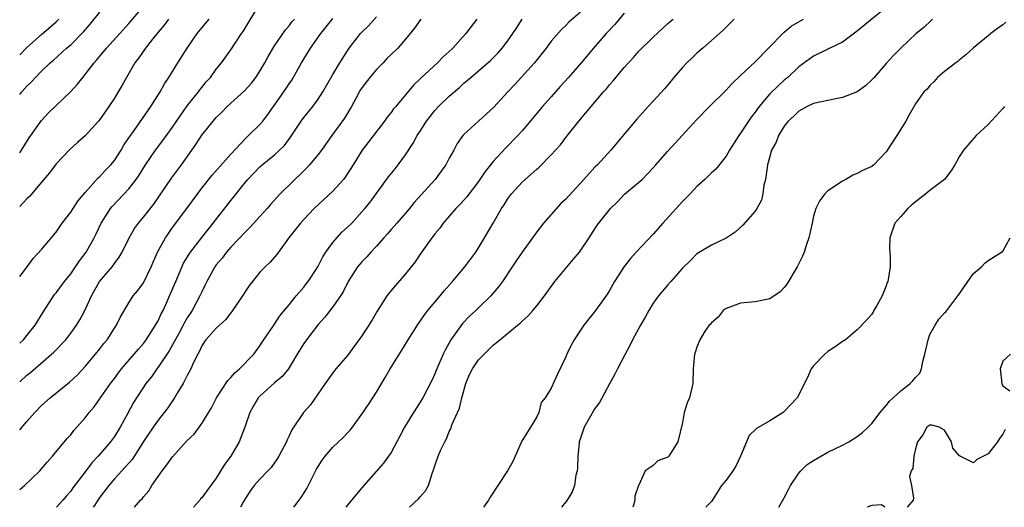
# Model space of a CAD drawing. Units: inches. Extents: x 2559000 to 2562000, y 1542000 to 1545000.
# Drawn here: x 2559000 to 2559135, y 1542000 to 1542067 of the extents above; entities that cross this region are included whole.
import ezdxf

# ---------------------------------------------------------------- set-up
doc = ezdxf.new("R2010")
doc.units = ezdxf.units.IN
doc.header["$MEASUREMENT"] = 0
doc.layers.add('LD25591542_2ft', color=105, linetype='Continuous')

msp = doc.modelspace()

# ---------------------------------------------------------------- linework, layer by layer
at = {"layer": 'LD25591542_2ft'}
for points, elevation in [([(2559000, 1542022.53), (2559000.51, 1542023), (2559001, 1542023.56), (2559002.14, 1542025), (2559003.21, 1542026.79), (2559004.8, 1542029.2), (2559005, 1542029.44), (2559006.17, 1542031), (2559007, 1542032.05), (2559007.66, 1542033), (2559008.2, 1542033.8), (2559009.11, 1542035), (2559010.21, 1542037), (2559010.48, 1542037.52), (2559011.2, 1542039), (2559012.48, 1542041), (2559012.71, 1542041.29), (2559015, 1542043.7), (2559016.01, 1542045), (2559016.41, 1542045.59), (2559017.29, 1542047), (2559018.66, 1542049), (2559018.8, 1542049.2), (2559019.67, 1542050.33), (2559021, 1542052.18), (2559023, 1542055.08), (2559024.54, 1542057), (2559024.73, 1542057.27), (2559025, 1542057.62), (2559025.62, 1542058.38), (2559026.18, 1542059), (2559027, 1542060.12), (2559027.71, 1542061), (2559029, 1542062.78), (2559030.48, 1542065), (2559030.7, 1542065.3), (2559033, 1542069.07)], 8406), ([(2559000, 1542048.64), (2559000.24, 1542049), (2559001.29, 1542050.71), (2559003, 1542053.1), (2559003.93, 1542054.07), (2559006.98, 1542057.02), (2559007.93, 1542058.07), (2559008.65, 1542059), (2559009, 1542059.4), (2559010.23, 1542061), (2559010.6, 1542061.4), (2559011.91, 1542063), (2559013.74, 1542065), (2559015, 1542066.41), (2559017.21, 1542069)], 8400), ([(2559119.47, 1542069), (2559114.82, 1542065.18), (2559113, 1542063.85), (2559111.09, 1542062.91), (2559110.79, 1542062.79), (2559109, 1542061.91), (2559107, 1542060.43), (2559105.47, 1542059), (2559105.22, 1542058.78), (2559105, 1542058.61), (2559104.15, 1542057.85), (2559103, 1542056.72), (2559101.55, 1542055), (2559101, 1542054.21), (2559100.47, 1542053.53), (2559100.1, 1542053), (2559099, 1542051.33), (2559098.75, 1542051), (2559097.49, 1542049), (2559097, 1542048.17), (2559095.58, 1542046.42), (2559095, 1542045.9), (2559094.07, 1542045), (2559093, 1542044.01), (2559092.06, 1542043), (2559091.54, 1542042.46), (2559091, 1542041.96), (2559088.32, 1542039), (2559087, 1542037.46), (2559084.66, 1542035), (2559083.88, 1542034.12), (2559083, 1542033.04), (2559081.68, 1542031), (2559081, 1542029.75), (2559080.72, 1542029.28), (2559079.09, 1542027), (2559078.14, 1542025.86), (2559077.47, 1542025), (2559077, 1542024.32), (2559076.13, 1542023), (2559075.74, 1542022.26), (2559075.14, 1542021), (2559075, 1542020.63), (2559073.81, 1542018.19), (2559073, 1542016.35), (2559072.18, 1542015), (2559071.63, 1542014.37), (2559071.3, 1542013), (2559071, 1542012.41), (2559070.16, 1542011), (2559068.94, 1542009.06), (2559068.88, 1542008.88), (2559067.7, 1542006.3), (2559066.99, 1542005), (2559065.66, 1542003), (2559064.61, 1542001.39), (2559064.37, 1542001), (2559063.71, 1542000)], 8430), ([(2559000, 1542056.66), (2559000.29, 1542057), (2559001, 1542057.78), (2559001.62, 1542058.38), (2559002.15, 1542059), (2559003, 1542059.86), (2559004.19, 1542061), (2559004.63, 1542061.37), (2559006.45, 1542063), (2559007, 1542063.47), (2559008.52, 1542065), (2559008.76, 1542065.24), (2559009.69, 1542066.31), (2559011, 1542067.95)], 8398), ([(2559000, 1542002.43), (2559000.67, 1542003), (2559002.77, 1542005), (2559003.79, 1542006.21), (2559004.52, 1542007), (2559006.54, 1542009.46), (2559007, 1542009.96), (2559007.45, 1542010.55), (2559009, 1542012.27), (2559009.54, 1542013), (2559010.21, 1542013.79), (2559012.47, 1542017), (2559013, 1542017.69), (2559013.56, 1542018.44), (2559014, 1542019), (2559015.72, 1542021), (2559016.3, 1542021.7), (2559017, 1542022.5), (2559017.38, 1542023), (2559018.66, 1542025), (2559019, 1542025.6), (2559019.45, 1542026.55), (2559019.68, 1542027), (2559020.25, 1542028.25), (2559020.59, 1542029), (2559021.43, 1542031), (2559022.51, 1542033.49), (2559023.26, 1542034.74), (2559023.45, 1542035), (2559024.99, 1542037.01), (2559025.87, 1542038.13), (2559026.59, 1542039), (2559029, 1542042.12), (2559029.4, 1542042.6), (2559031, 1542044.61), (2559031.33, 1542045), (2559033, 1542046.74), (2559033.3, 1542047), (2559035, 1542048.36), (2559035.7, 1542049), (2559036.35, 1542049.65), (2559037.2, 1542050.8), (2559038.65, 1542053), (2559039, 1542053.48), (2559040.25, 1542055), (2559041, 1542056.02), (2559041.65, 1542057), (2559043, 1542059.4), (2559043.96, 1542061), (2559045.25, 1542063), (2559046.81, 1542065), (2559047, 1542065.2), (2559047.92, 1542066.08), (2559049, 1542067.29)], 8412), ([(2559000, 1542010.63), (2559001, 1542011.78), (2559002.08, 1542013), (2559003, 1542013.95), (2559004.18, 1542015), (2559006.85, 1542017.15), (2559007.87, 1542018.13), (2559009, 1542019.32), (2559010.41, 1542021), (2559011, 1542021.74), (2559011.54, 1542022.46), (2559011.99, 1542023), (2559013, 1542024.57), (2559013.3, 1542025), (2559013.85, 1542026.15), (2559015, 1542028.05), (2559015.6, 1542029), (2559016.24, 1542029.76), (2559017, 1542030.81), (2559018.07, 1542033), (2559018.92, 1542035), (2559020.01, 1542037), (2559020.42, 1542037.58), (2559021, 1542038.39), (2559022.95, 1542041), (2559025, 1542043.81), (2559026.42, 1542045.58), (2559029, 1542048.46), (2559031, 1542050.61), (2559031.19, 1542050.81), (2559031.43, 1542051), (2559033, 1542052.55), (2559033.37, 1542053), (2559034.08, 1542053.92), (2559036.27, 1542057), (2559037, 1542058.09), (2559037.38, 1542058.62), (2559038.72, 1542061), (2559039.93, 1542063), (2559041.35, 1542065), (2559043, 1542067.08)], 8410), ([(2559000, 1542017.21), (2559001, 1542018.11), (2559001.49, 1542018.51), (2559004.39, 1542021), (2559004.7, 1542021.3), (2559006.32, 1542023), (2559007, 1542023.88), (2559007.82, 1542025), (2559008.27, 1542025.73), (2559009, 1542027.1), (2559009.84, 1542029), (2559010.96, 1542031), (2559012.68, 1542033), (2559013, 1542033.45), (2559013.68, 1542034.32), (2559014.06, 1542035), (2559015.02, 1542037), (2559015.75, 1542038.25), (2559016.31, 1542039), (2559017, 1542039.82), (2559018.41, 1542041.59), (2559019.39, 1542043), (2559020.84, 1542045.16), (2559022.21, 1542047), (2559024.2, 1542049.8), (2559025, 1542051.06), (2559026.55, 1542053), (2559027, 1542053.5), (2559027.76, 1542054.24), (2559028.5, 1542055), (2559029, 1542055.47), (2559030.86, 1542057.14), (2559031.81, 1542058.19), (2559032.43, 1542059), (2559033, 1542059.87), (2559033.67, 1542061), (2559034.14, 1542061.86), (2559035, 1542063.31), (2559036.5, 1542065.5), (2559037, 1542066.07), (2559037.39, 1542066.61), (2559037.72, 1542067)], 8408), ([(2559000, 1542031.68), (2559001.01, 1542033), (2559001.86, 1542034.14), (2559003, 1542035.39), (2559005, 1542037.77), (2559005.85, 1542039), (2559007, 1542040.5), (2559008, 1542042), (2559009, 1542043.18), (2559010.78, 1542045.22), (2559011, 1542045.4), (2559011.76, 1542046.24), (2559012.52, 1542047), (2559013, 1542047.58), (2559013.92, 1542049), (2559014.32, 1542049.68), (2559015, 1542050.69), (2559015.11, 1542050.89), (2559015.7, 1542051.7), (2559017.58, 1542054.42), (2559018.02, 1542055), (2559019.28, 1542057), (2559019.89, 1542058.11), (2559020.49, 1542059), (2559021.73, 1542061), (2559023, 1542063), (2559024.36, 1542065), (2559025, 1542065.8), (2559026.01, 1542067)], 8404), ([(2559020.42, 1542067), (2559019.82, 1542066.18), (2559019, 1542065.19), (2559018.25, 1542064.25), (2559017.28, 1542063), (2559016.34, 1542061.66), (2559015.81, 1542061), (2559014.65, 1542059), (2559014.08, 1542057.92), (2559013.54, 1542057), (2559013, 1542056.14), (2559012.23, 1542055), (2559011.72, 1542054.28), (2559011, 1542053.23), (2559010.81, 1542053), (2559009, 1542050.97), (2559007.95, 1542050.05), (2559006.89, 1542049.11), (2559005, 1542047.12), (2559004.1, 1542045.9), (2559003, 1542044.64), (2559001.35, 1542042.65), (2559001, 1542042.32), (2559000, 1542041.27)], 8402), ([(2559000, 1542062.08), (2559001, 1542063.08), (2559003, 1542064.88), (2559005, 1542066.64), (2559005.37, 1542067)], 8396), ([(2559055.07, 1542067), (2559054.23, 1542065.77), (2559053, 1542064.23), (2559051.95, 1542063), (2559051, 1542062.13), (2559050.43, 1542061.57), (2559049.9, 1542061), (2559049, 1542060.1), (2559048.09, 1542059), (2559047, 1542057.56), (2559046.77, 1542057.23), (2559046.2, 1542056.2), (2559045.56, 1542055), (2559044.6, 1542053.4), (2559042.86, 1542051), (2559041.46, 1542049), (2559041, 1542048.4), (2559039.82, 1542047), (2559039.43, 1542046.57), (2559039, 1542046.18), (2559035.77, 1542043), (2559034.45, 1542041.55), (2559033.99, 1542041), (2559033, 1542039.9), (2559031.61, 1542038.39), (2559031, 1542037.8), (2559029, 1542035.7), (2559028.39, 1542035), (2559027.8, 1542034.2), (2559027, 1542033.28), (2559026.79, 1542033), (2559025.68, 1542031), (2559025.47, 1542030.53), (2559025, 1542029.58), (2559024.76, 1542029), (2559023.7, 1542027), (2559023.4, 1542026.6), (2559023, 1542025.98), (2559022.64, 1542025.36), (2559022.47, 1542025), (2559021.84, 1542023.84), (2559021, 1542022.31), (2559020.52, 1542021.48), (2559019, 1542019.22), (2559018.83, 1542019), (2559018.08, 1542017.92), (2559017.34, 1542017), (2559017, 1542016.5), (2559016.03, 1542015), (2559015.65, 1542014.36), (2559014.82, 1542012.82), (2559013.8, 1542011), (2559013, 1542009.71), (2559012.49, 1542009), (2559010.78, 1542007), (2559009.91, 1542006.09), (2559009, 1542004.87), (2559007.32, 1542002.68), (2559007, 1542002.22), (2559006.42, 1542001.58), (2559005.94, 1542001), (2559005.05, 1542000)], 8414), ([(2559062.79, 1542067), (2559061.26, 1542065), (2559059.47, 1542063), (2559059, 1542062.56), (2559058.17, 1542061.83), (2559057.39, 1542061), (2559055.1, 1542058.9), (2559055, 1542058.79), (2559054.07, 1542057.93), (2559051.66, 1542055), (2559051.34, 1542054.66), (2559051, 1542054.19), (2559050.46, 1542053.54), (2559050.1, 1542053), (2559047.03, 1542049), (2559045.8, 1542047), (2559044.7, 1542045.3), (2559044.46, 1542045), (2559043, 1542043.37), (2559040.43, 1542041), (2559039, 1542039.5), (2559038.55, 1542039), (2559036.93, 1542036.93), (2559035.3, 1542034.7), (2559034.38, 1542033.62), (2559033.72, 1542033), (2559033, 1542032.27), (2559031.96, 1542031), (2559031.54, 1542030.46), (2559031, 1542029.64), (2559030.61, 1542029), (2559029.15, 1542026.85), (2559029, 1542026.68), (2559028.28, 1542025.72), (2559027.46, 1542025), (2559027, 1542024.56), (2559025.55, 1542023), (2559025.34, 1542022.66), (2559025, 1542022.16), (2559024.65, 1542021.35), (2559024.45, 1542021), (2559023.88, 1542019.88), (2559023.5, 1542019), (2559023, 1542018.08), (2559022.65, 1542017.35), (2559022.43, 1542017), (2559021.64, 1542015.64), (2559021.28, 1542015), (2559020.34, 1542013.66), (2559019.85, 1542013), (2559019, 1542011.97), (2559018.32, 1542011), (2559017, 1542009.01), (2559015.43, 1542006.57), (2559014.03, 1542005), (2559013, 1542003.92), (2559012.23, 1542003), (2559011, 1542001.38), (2559010.73, 1542001), (2559010.26, 1542000.26), (2559010.1, 1542000)], 8416), ([(2559015.75, 1542000), (2559016.6, 1542001), (2559016.82, 1542001.18), (2559017, 1542001.42), (2559017.75, 1542002.25), (2559018.16, 1542003), (2559019, 1542004.22), (2559019.56, 1542005), (2559020.19, 1542005.81), (2559021, 1542006.94), (2559023, 1542009.15), (2559023.96, 1542010.04), (2559025, 1542011.5), (2559026.33, 1542013.67), (2559027.01, 1542015), (2559028.6, 1542017.4), (2559029, 1542017.81), (2559029.54, 1542018.46), (2559030.17, 1542019), (2559032.15, 1542021), (2559033, 1542022.16), (2559033.32, 1542022.68), (2559034.9, 1542025), (2559035, 1542025.13), (2559035.74, 1542026.26), (2559037, 1542027.77), (2559037.96, 1542029), (2559039, 1542030.2), (2559039.35, 1542030.65), (2559039.61, 1542031), (2559040.92, 1542033), (2559041.64, 1542034.36), (2559042.04, 1542035), (2559043, 1542036.33), (2559044.26, 1542037.74), (2559045, 1542038.42), (2559045.59, 1542039), (2559047, 1542040.53), (2559047.4, 1542041), (2559048.11, 1542041.89), (2559048.95, 1542043), (2559050.66, 1542045.34), (2559051.54, 1542046.46), (2559051.99, 1542047), (2559053, 1542048.36), (2559054.05, 1542049.95), (2559054.58, 1542051), (2559055, 1542051.62), (2559055.87, 1542053), (2559056.36, 1542053.64), (2559057, 1542054.44), (2559057.53, 1542055), (2559059, 1542056.43), (2559060.4, 1542057.6), (2559061, 1542058.19), (2559061.45, 1542058.55), (2559061.94, 1542059), (2559063, 1542059.88), (2559064.67, 1542061.33), (2559065.66, 1542062.34), (2559066.25, 1542063), (2559067, 1542063.97), (2559067.72, 1542065), (2559068.23, 1542065.77), (2559068.98, 1542067)], 8418), ([(2559077, 1542067.94), (2559075.43, 1542066.56), (2559075, 1542066.11), (2559074.41, 1542065.59), (2559073, 1542063.95), (2559072.29, 1542063), (2559070.69, 1542061), (2559067.98, 1542058.02), (2559067.03, 1542057), (2559065.11, 1542054.89), (2559064.07, 1542053.93), (2559063.02, 1542053), (2559061, 1542051.15), (2559060.87, 1542051), (2559060.09, 1542049.91), (2559059.61, 1542049), (2559059, 1542047.91), (2559058.52, 1542047), (2559057.89, 1542046.11), (2559057.05, 1542045), (2559054.19, 1542041.81), (2559053.53, 1542041), (2559053, 1542040.38), (2559051.79, 1542039), (2559051.43, 1542038.57), (2559051, 1542038.12), (2559050.49, 1542037.51), (2559050.01, 1542037), (2559049, 1542035.82), (2559048.21, 1542035), (2559047.65, 1542034.35), (2559047, 1542033.69), (2559046.4, 1542033), (2559045.12, 1542031), (2559044.41, 1542029.59), (2559044.04, 1542029), (2559043, 1542027.53), (2559041.91, 1542026.09), (2559041, 1542025.09), (2559039.37, 1542023), (2559039, 1542022.47), (2559038.12, 1542021), (2559036.9, 1542019), (2559036.05, 1542017.95), (2559035, 1542017.06), (2559033, 1542015.27), (2559032.75, 1542015), (2559032.09, 1542013.91), (2559031.61, 1542013), (2559030.9, 1542011), (2559030.13, 1542009), (2559028.99, 1542007), (2559028.14, 1542005.86), (2559027, 1542004), (2559025.72, 1542002.28), (2559025, 1542001.28), (2559024.85, 1542001.15), (2559024.73, 1542001), (2559023.85, 1542000)], 8420), ([(2559083, 1542067.83), (2559081.73, 1542066.27), (2559080.53, 1542065), (2559078.78, 1542063), (2559077.1, 1542061), (2559075.36, 1542059), (2559074.24, 1542057.76), (2559073, 1542056.33), (2559071.81, 1542055), (2559069, 1542051.67), (2559068.42, 1542051), (2559066.73, 1542049.27), (2559065, 1542047.44), (2559063.92, 1542046.08), (2559063, 1542044.7), (2559061.39, 1542042.61), (2559060.44, 1542041.56), (2559059.88, 1542041), (2559058.14, 1542039), (2559057.68, 1542038.32), (2559057, 1542037.53), (2559056.78, 1542037.22), (2559056.6, 1542037), (2559055, 1542034.74), (2559054.3, 1542033.7), (2559053.77, 1542033), (2559053, 1542032.04), (2559051, 1542029.73), (2559050.43, 1542029), (2559049.09, 1542026.92), (2559048.35, 1542025.65), (2559047, 1542023.53), (2559045, 1542020.84), (2559043.43, 1542019), (2559043, 1542018.46), (2559042.39, 1542017.61), (2559041.93, 1542017), (2559039.92, 1542014.08), (2559038.99, 1542013), (2559037.36, 1542010.64), (2559037, 1542009.79), (2559036.74, 1542009.26), (2559036.65, 1542009), (2559035.58, 1542007), (2559035.36, 1542006.64), (2559034.52, 1542005.48), (2559034.09, 1542005), (2559033, 1542003.88), (2559032.22, 1542003), (2559031.69, 1542002.31), (2559031, 1542001.25), (2559030.69, 1542000.69), (2559030.34, 1542000)], 8422), ([(2559037.64, 1542000), (2559038.65, 1542001.35), (2559039.42, 1542002.58), (2559040.78, 1542005.22), (2559041, 1542005.6), (2559041.55, 1542006.45), (2559041.93, 1542007), (2559043, 1542008.26), (2559044.42, 1542009.58), (2559045, 1542010.22), (2559045.4, 1542010.6), (2559045.71, 1542011), (2559047, 1542012.78), (2559047.9, 1542014.1), (2559049, 1542015.82), (2559050.19, 1542017.81), (2559050.87, 1542019), (2559052.46, 1542021.55), (2559053.33, 1542023), (2559054.76, 1542025.24), (2559055, 1542025.56), (2559055.58, 1542026.42), (2559056.04, 1542027), (2559057.72, 1542029), (2559058.29, 1542029.71), (2559059.43, 1542031), (2559061.15, 1542033), (2559062.62, 1542035), (2559063, 1542035.59), (2559063.85, 1542037), (2559065, 1542039), (2559066.18, 1542041), (2559066.51, 1542041.49), (2559067, 1542042.27), (2559067.55, 1542043), (2559069, 1542044.62), (2559071, 1542046.39), (2559071.33, 1542046.67), (2559073, 1542048.37), (2559073.58, 1542049), (2559074.25, 1542049.75), (2559075, 1542050.76), (2559077, 1542053.27), (2559078.46, 1542055), (2559080.18, 1542057), (2559080.58, 1542057.42), (2559081, 1542057.97), (2559081.49, 1542058.51), (2559083, 1542060.36), (2559083.59, 1542061), (2559084.3, 1542061.71), (2559085, 1542062.54), (2559087, 1542064.5), (2559088.28, 1542065.72), (2559089, 1542066.37), (2559089.32, 1542066.68), (2559089.72, 1542067)], 8424), ([(2559098.11, 1542067), (2559097.58, 1542066.42), (2559097, 1542065.87), (2559096.57, 1542065.43), (2559093.8, 1542063), (2559093, 1542062.31), (2559092.33, 1542061.67), (2559091.61, 1542061), (2559091, 1542060.37), (2559089.81, 1542059), (2559089.47, 1542058.53), (2559088.56, 1542057.44), (2559087, 1542055.72), (2559086.3, 1542055), (2559084.73, 1542053.27), (2559083, 1542051.22), (2559081.17, 1542049), (2559079.35, 1542047), (2559079, 1542046.66), (2559077.46, 1542045), (2559075, 1542042.29), (2559074.33, 1542041.67), (2559071.95, 1542039), (2559071, 1542037.78), (2559069, 1542035.01), (2559068.19, 1542033.81), (2559067.62, 1542033), (2559066.29, 1542031), (2559065.75, 1542030.25), (2559064.7, 1542029), (2559063, 1542027.38), (2559062.63, 1542027), (2559061.77, 1542026.23), (2559060.79, 1542025.21), (2559059.2, 1542023), (2559058.42, 1542021.58), (2559058.14, 1542021), (2559057.27, 1542019), (2559057, 1542018.31), (2559056.59, 1542017.41), (2559055.36, 1542015), (2559055, 1542014.42), (2559054.07, 1542013), (2559052.85, 1542011), (2559052.22, 1542009.78), (2559051, 1542007.54), (2559050.64, 1542007), (2559049.96, 1542006.04), (2559047.28, 1542003), (2559047, 1542002.65), (2559045.58, 1542001), (2559045, 1542000.28), (2559044.8, 1542000)], 8426), ([(2559053.52, 1542000), (2559054.81, 1542001.19), (2559055, 1542001.44), (2559055.75, 1542002.25), (2559056.12, 1542003), (2559056.63, 1542004.63), (2559056.84, 1542005.16), (2559057, 1542005.71), (2559057.45, 1542007), (2559057.79, 1542007.79), (2559058.36, 1542009), (2559058.6, 1542009.4), (2559059, 1542010.38), (2559059.22, 1542010.78), (2559059.27, 1542011), (2559059.4, 1542011.4), (2559060.4, 1542013.6), (2559060.72, 1542015), (2559061.26, 1542017), (2559061.78, 1542018.22), (2559062.19, 1542019), (2559063, 1542020.24), (2559064.39, 1542021.61), (2559065, 1542022.23), (2559065.93, 1542023), (2559067, 1542023.86), (2559068.34, 1542025), (2559068.72, 1542025.28), (2559069, 1542025.55), (2559069.77, 1542026.23), (2559070.45, 1542027), (2559071, 1542027.63), (2559072.07, 1542029), (2559073.51, 1542031), (2559076, 1542034), (2559076.86, 1542035), (2559078.18, 1542037), (2559079.29, 1542038.71), (2559081.13, 1542041), (2559082.1, 1542041.9), (2559083.05, 1542042.95), (2559085, 1542044.55), (2559085.47, 1542045), (2559087, 1542046.57), (2559087.36, 1542047), (2559089, 1542048.86), (2559090.98, 1542051), (2559093, 1542053.22), (2559094.72, 1542055), (2559097, 1542057.23), (2559097.82, 1542058.18), (2559099, 1542059.26), (2559101, 1542061.12), (2559102.84, 1542063), (2559104.88, 1542065.12), (2559105, 1542065.2), (2559105.96, 1542066.04), (2559107.22, 1542066.78), (2559107.64, 1542067)], 8428), ([(2559125.36, 1542067), (2559125.18, 1542066.82), (2559124.14, 1542065.86), (2559123.1, 1542065), (2559121.01, 1542062.99), (2559120.01, 1542061.99), (2559119, 1542060.9), (2559117.32, 1542059), (2559117.18, 1542058.82), (2559117, 1542058.64), (2559116.15, 1542057.85), (2559115, 1542057.01), (2559113, 1542056.22), (2559112.07, 1542056.07), (2559109, 1542055.4), (2559108.14, 1542055), (2559107.43, 1542054.57), (2559107, 1542054.34), (2559106.32, 1542053.68), (2559105.54, 1542053), (2559105, 1542052.29), (2559104.22, 1542051), (2559103.9, 1542050.1), (2559103.26, 1542049), (2559103, 1542048.15), (2559102.71, 1542047), (2559102.64, 1542046.64), (2559102.41, 1542045), (2559102.19, 1542044.19), (2559102.04, 1542043), (2559101.86, 1542042.14), (2559101.23, 1542041), (2559101, 1542040.64), (2559099.3, 1542038.7), (2559098.25, 1542037.75), (2559097, 1542036.93), (2559095, 1542035.99), (2559093, 1542034.79), (2559092.11, 1542033.89), (2559091, 1542032.83), (2559089.43, 1542031), (2559089, 1542030.55), (2559087.73, 1542029), (2559087, 1542028.01), (2559086.4, 1542027), (2559085.9, 1542026.1), (2559085.27, 1542025), (2559084.17, 1542023), (2559083.8, 1542022.2), (2559083.13, 1542021), (2559082.09, 1542019), (2559081.75, 1542018.25), (2559081, 1542016.94), (2559079.62, 1542014.38), (2559079, 1542013.56), (2559078.19, 1542012.19), (2559077.53, 1542011), (2559077, 1542009.5), (2559076.84, 1542009), (2559076.81, 1542008.81), (2559076.65, 1542007), (2559076.61, 1542005.39), (2559076.56, 1542005), (2559076.39, 1542004.39), (2559076.18, 1542003), (2559075.87, 1542002.13), (2559075.18, 1542001), (2559074.42, 1542000)], 8432), ([(2559135.44, 1542066.56), (2559135, 1542066.19), (2559134.29, 1542065.71), (2559133.35, 1542065), (2559133, 1542064.68), (2559131, 1542063.03), (2559129.93, 1542062.07), (2559129, 1542061.38), (2559128.81, 1542061.19), (2559128.54, 1542061), (2559127, 1542059.79), (2559126.04, 1542059), (2559125.57, 1542058.43), (2559125, 1542057.9), (2559124.6, 1542057.4), (2559124.17, 1542057), (2559123, 1542055.37), (2559122.14, 1542053.86), (2559121.67, 1542053), (2559121, 1542051.88), (2559120.46, 1542051), (2559119, 1542048.77), (2559117.28, 1542047), (2559117, 1542046.75), (2559115.76, 1542046.24), (2559115, 1542045.79), (2559114.42, 1542045.58), (2559113.45, 1542045), (2559113, 1542044.77), (2559111, 1542043.42), (2559110.56, 1542043), (2559109.88, 1542042.12), (2559109.34, 1542041), (2559109, 1542039.95), (2559108.82, 1542039), (2559108.38, 1542037), (2559108.06, 1542036.06), (2559107.75, 1542035), (2559107.52, 1542034.48), (2559106.76, 1542033), (2559105.36, 1542030.64), (2559105, 1542030.18), (2559104.41, 1542029.59), (2559103, 1542028.63), (2559101, 1542028.2), (2559099, 1542028), (2559097, 1542027.27), (2559096.62, 1542027), (2559095.91, 1542026.09), (2559095, 1542025.31), (2559094.86, 1542025.14), (2559094.7, 1542025), (2559094.06, 1542024.06), (2559093.4, 1542023), (2559093, 1542021.98), (2559092.76, 1542021.24), (2559092.66, 1542021), (2559092.5, 1542019), (2559092.45, 1542017), (2559091.96, 1542015), (2559091.68, 1542014.32), (2559091.27, 1542013), (2559091, 1542011.63), (2559090.4, 1542009), (2559089.39, 1542007.39), (2559089.13, 1542007), (2559089, 1542006.88), (2559087.62, 1542006.38), (2559087, 1542005.74), (2559085.91, 1542005), (2559085.04, 1542003.04), (2559085, 1542003), (2559084.48, 1542001.52), (2559084.49, 1542001), (2559084.3, 1542000.3), (2559084.18, 1542000)], 8434), ([(2559135.23, 1542055), (2559135, 1542054.71), (2559133, 1542052.53), (2559131.37, 1542051), (2559129.61, 1542049), (2559129, 1542048.08), (2559128.43, 1542047), (2559127.87, 1542046.13), (2559127.01, 1542045), (2559125, 1542043.49), (2559124.43, 1542043), (2559123.62, 1542042.38), (2559122.5, 1542041.5), (2559121.95, 1542041), (2559121, 1542039.9), (2559120.19, 1542039), (2559119.51, 1542037), (2559119.45, 1542035.45), (2559119.53, 1542034.47), (2559119.52, 1542033), (2559119.26, 1542031.26), (2559119.2, 1542031), (2559119.14, 1542030.86), (2559119, 1542030.4), (2559118.45, 1542029), (2559117.69, 1542027.69), (2559117.31, 1542027), (2559117.21, 1542026.79), (2559117, 1542026.49), (2559116.31, 1542025.69), (2559115, 1542024.37), (2559113.39, 1542023), (2559113.16, 1542022.84), (2559113, 1542022.75), (2559111.99, 1542022.01), (2559111, 1542021.38), (2559110.56, 1542021), (2559109, 1542019.39), (2559108.68, 1542019), (2559108.2, 1542017.8), (2559106.76, 1542015), (2559105, 1542013.14), (2559104.84, 1542013), (2559103, 1542011.87), (2559101.2, 1542010.8), (2559100.17, 1542009.83), (2559099.8, 1542009), (2559098.97, 1542007), (2559098.35, 1542005.65), (2559097.94, 1542005), (2559097, 1542003.71), (2559096.38, 1542003), (2559095, 1542000.8), (2559094.24, 1542000)], 8436), ([(2559104.26, 1542000), (2559105, 1542001.3), (2559105.57, 1542002.43), (2559105.84, 1542003), (2559107, 1542004.69), (2559107.27, 1542005), (2559108.14, 1542005.86), (2559109, 1542006.43), (2559111, 1542007.56), (2559113, 1542008.53), (2559113.84, 1542009), (2559115, 1542009.7), (2559115.74, 1542010.26), (2559116.53, 1542011), (2559117, 1542011.49), (2559118.17, 1542013), (2559119, 1542013.98), (2559119.44, 1542014.56), (2559119.93, 1542015), (2559121, 1542015.99), (2559122.29, 1542017), (2559122.63, 1542017.37), (2559123, 1542017.82), (2559123.59, 1542018.41), (2559123.85, 1542019), (2559124.01, 1542020.01), (2559124.31, 1542021), (2559124.74, 1542023), (2559125, 1542023.7), (2559125.71, 1542025), (2559126.2, 1542025.8), (2559127, 1542026.69), (2559127.16, 1542026.84), (2559127.31, 1542027), (2559128.85, 1542029), (2559129, 1542029.25), (2559130.2, 1542031), (2559131, 1542032.08), (2559132.1, 1542033), (2559132.52, 1542033.48), (2559133, 1542033.85), (2559134.82, 1542035), (2559135, 1542035.17), (2559136, 1542037)], 8438), ([(2559136.05, 1542021), (2559135, 1542020.06), (2559134.63, 1542019), (2559134.85, 1542017), (2559135, 1542016.68), (2559135.98, 1542015.98)], 8440), ([(2559135.34, 1542010.66), (2559135, 1542010.03), (2559134.55, 1542009.45), (2559134.28, 1542009), (2559133, 1542007.35), (2559132.36, 1542007), (2559131.46, 1542006.54), (2559131, 1542006.08), (2559129.05, 1542007.05), (2559128.13, 1542008.13), (2559127.95, 1542009), (2559127, 1542010.58), (2559126.28, 1542011), (2559125.25, 1542011.25), (2559125, 1542011.28), (2559124.55, 1542011), (2559124.04, 1542009.96), (2559123.28, 1542009), (2559123, 1542008.02), (2559122.8, 1542007), (2559122.67, 1542005.33), (2559122.44, 1542005), (2559122.21, 1542004.21), (2559122.48, 1542003), (2559122.73, 1542001.27), (2559122.68, 1542001), (2559121.88, 1542000)], 8440), ([(2559118.82, 1542000), (2559118.33, 1542000.33), (2559117, 1542000.26), (2559116.38, 1542000)], 8440)]:
    msp.add_lwpolyline(points, dxfattribs=dict(at, elevation=elevation))

doc.saveas('drawing.dxf')
